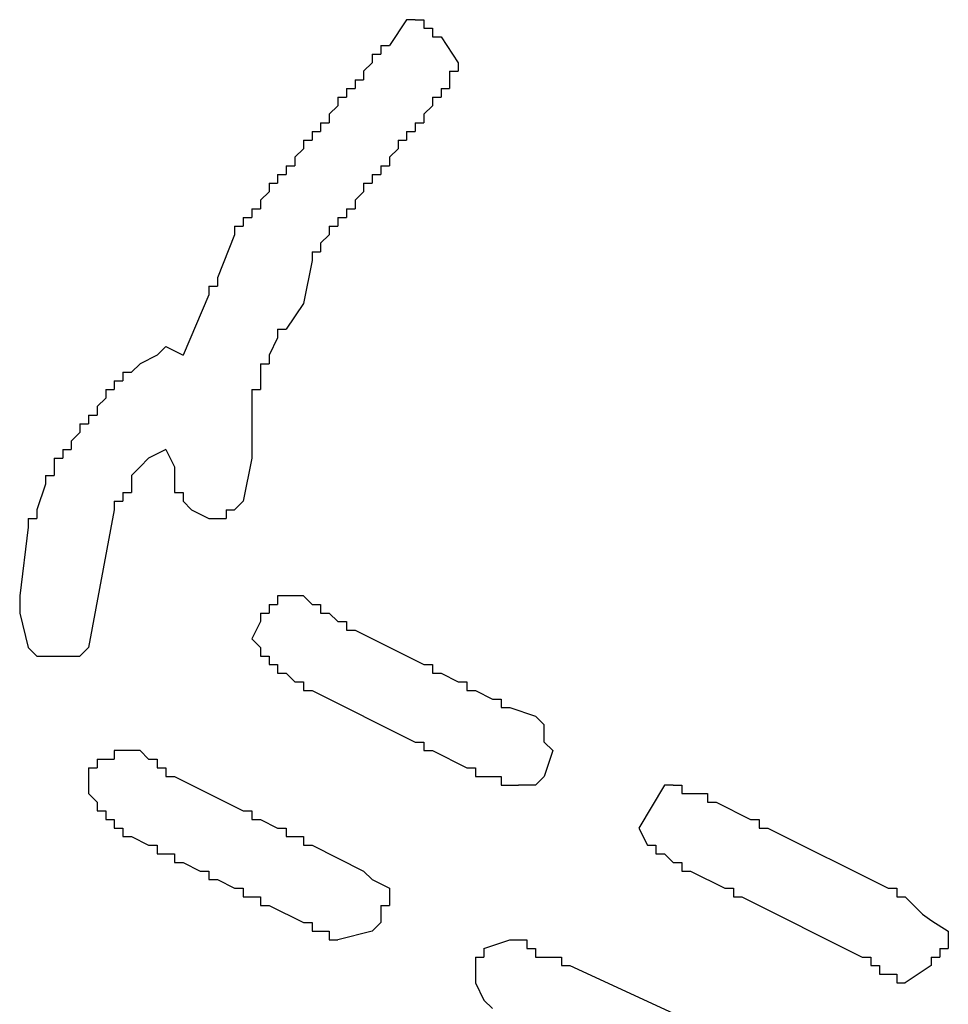
# Model space of a CAD drawing. Extents: x 1.2 to 86.7, y 0 to 64.5.
# Drawn here: x 26.9 to 27.2, y 40.5 to 40.9 of the extents above; entities that cross this region are included whole.
import ezdxf

# ---------------------------------------------------------------- set-up
doc = ezdxf.new("R2010")
doc.units = 0
doc.header["$MEASUREMENT"] = 0
doc.layers.get('0').update_dxf_attribs({"linetype": 'CONTINUOUS'})
doc.layers.add('OBJECT', color=7, linetype='CONTINUOUS')

# ---------------------------------------------------------------- blocks, each defined once
blk = doc.blocks.new('PUSHME')
at = {"layer": 'OBJECT', "linetype": 'Continuous'}
for p, q in [((167.36476, 162.40146), (167.3581, 162.39146)), ((167.31143, 162.38479), (167.3181, 162.38146)), ((167.31143, 162.34479), (167.31476, 162.33812)), ((167.32143, 162.32146), (167.3281, 162.31812)), ((167.25476, 162.28812), (167.25476, 162.28146)), ((167.36476, 162.28812), (167.35476, 162.28812)), ((167.4581, 162.23146), (167.4581, 162.23812)), ((167.30143, 162.22812), (167.29143, 162.22812)), ((167.28143, 162.21812), (167.28143, 162.21146)), ((167.45476, 162.21479), (167.4481, 162.21479)), ((167.49476, 162.19812), (167.4981, 162.19146)), ((167.39143, 162.17812), (167.3981, 162.17479)), ((167.43476, 162.15146), (167.44476, 162.15479)), ((167.43143, 162.13812), (167.43476, 162.13146))]:
    blk.add_line(p, q, dxfattribs=at)
for points in [[(167.4081, 162.51146), (167.40476, 162.51146), (167.3981, 162.50146)], [(167.4081, 162.51146), (167.41143, 162.51146)], [(167.41143, 162.51146), (167.41143, 162.50812)], [(167.41143, 162.50812), (167.41476, 162.50812)], [(167.41476, 162.50812), (167.41476, 162.50479)], [(167.41476, 162.50479), (167.4181, 162.50479)], [(167.4181, 162.50479), (167.42476, 162.49479)], [(167.39476, 162.50146), (167.3981, 162.50146)], [(167.39476, 162.50146), (167.39476, 162.49812)], [(167.39143, 162.49812), (167.39476, 162.49812)], [(167.39143, 162.49812), (167.39143, 162.49479)], [(167.39143, 162.49479), (167.3881, 162.49146)], [(167.3881, 162.49146), (167.3881, 162.48812)], [(167.42143, 162.49146), (167.42476, 162.49146)], [(167.42143, 162.49146), (167.42143, 162.48812)], [(167.42476, 162.49479), (167.42476, 162.49146)], [(167.38476, 162.48812), (167.3881, 162.48812)], [(167.38476, 162.48812), (167.38476, 162.48479)], [(167.42143, 162.48812), (167.42143, 162.48479)], [(167.38143, 162.48479), (167.38476, 162.48479)], [(167.38143, 162.48479), (167.38143, 162.48146)], [(167.4181, 162.48479), (167.42143, 162.48479)], [(167.4181, 162.48479), (167.4181, 162.48146)], [(167.3781, 162.48146), (167.38143, 162.48146)], [(167.3781, 162.48146), (167.3781, 162.47812)], [(167.41476, 162.48146), (167.4181, 162.48146)], [(167.41476, 162.48146), (167.41476, 162.47812)], [(167.3781, 162.47812), (167.37476, 162.47479)], [(167.41476, 162.47812), (167.41143, 162.47479)], [(167.37476, 162.47479), (167.37476, 162.47146)], [(167.41143, 162.47479), (167.41143, 162.47146)], [(167.37143, 162.47146), (167.37476, 162.47146)], [(167.37143, 162.47146), (167.37143, 162.46812)], [(167.4081, 162.47146), (167.41143, 162.47146)], [(167.4081, 162.47146), (167.4081, 162.46812)], [(167.36476, 162.46479), (167.3681, 162.46479)], [(167.36476, 162.46479), (167.36476, 162.46146)], [(167.3681, 162.46812), (167.3681, 162.46479)], [(167.3681, 162.46812), (167.37143, 162.46812)], [(167.40143, 162.46479), (167.40476, 162.46479)], [(167.40143, 162.46479), (167.40143, 162.46146)], [(167.40476, 162.46812), (167.4081, 162.46812)], [(167.40476, 162.46812), (167.40476, 162.46479)], [(167.36476, 162.46146), (167.36143, 162.45812)], [(167.40143, 162.46146), (167.3981, 162.45812)], [(167.36143, 162.45812), (167.36143, 162.45479)], [(167.3981, 162.45812), (167.3981, 162.45479)], [(167.3581, 162.45479), (167.36143, 162.45479)], [(167.3581, 162.45479), (167.3581, 162.45146)], [(167.39476, 162.45479), (167.3981, 162.45479)], [(167.39476, 162.45479), (167.39476, 162.45146)], [(167.35476, 162.45146), (167.3581, 162.45146)], [(167.35476, 162.45146), (167.35476, 162.44812)], [(167.39143, 162.45146), (167.39476, 162.45146)], [(167.39143, 162.45146), (167.39143, 162.44812)], [(167.35143, 162.44812), (167.35476, 162.44812)], [(167.35143, 162.44812), (167.35143, 162.44479)], [(167.3881, 162.44812), (167.39143, 162.44812)], [(167.3881, 162.44812), (167.3881, 162.44479)], [(167.35143, 162.44479), (167.3481, 162.44146)], [(167.3881, 162.44479), (167.38476, 162.44146)], [(167.34476, 162.43812), (167.3481, 162.43812)], [(167.34476, 162.43812), (167.34476, 162.43479)], [(167.3481, 162.44146), (167.3481, 162.43812)], [(167.38143, 162.43812), (167.38476, 162.43812)], [(167.38143, 162.43812), (167.38143, 162.43479)], [(167.38476, 162.44146), (167.38476, 162.43812)], [(167.34143, 162.43479), (167.34476, 162.43479)], [(167.34143, 162.43479), (167.34143, 162.43146)], [(167.3781, 162.43479), (167.38143, 162.43479)], [(167.3781, 162.43479), (167.3781, 162.43146)], [(167.3381, 162.43146), (167.34143, 162.43146)], [(167.3381, 162.43146), (167.3381, 162.42812)], [(167.37476, 162.43146), (167.3781, 162.43146)], [(167.37476, 162.43146), (167.37476, 162.42812)], [(167.3381, 162.42812), (167.33143, 162.41146)], [(167.37476, 162.42812), (167.37143, 162.42479)], [(167.37143, 162.42479), (167.37143, 162.42146)], [(167.3681, 162.42146), (167.3681, 162.41812)], [(167.3681, 162.42146), (167.37143, 162.42146)], [(167.3681, 162.41812), (167.36476, 162.40146)], [(167.33143, 162.41146), (167.33143, 162.40812)], [(167.3281, 162.40812), (167.33143, 162.40812)], [(167.3281, 162.40812), (167.3281, 162.40479)], [(167.3281, 162.40479), (167.3181, 162.38146)], [(167.35476, 162.39146), (167.3581, 162.39146)], [(167.35476, 162.39146), (167.35476, 162.38812)], [(167.31143, 162.38479), (167.3081, 162.38146)], [(167.35476, 162.38812), (167.35143, 162.38146)], [(167.3081, 162.38146), (167.30143, 162.37812)], [(167.35143, 162.38146), (167.35143, 162.37812)], [(167.30143, 162.37812), (167.2981, 162.37479)], [(167.3481, 162.37812), (167.35143, 162.37812)], [(167.3481, 162.37812), (167.3481, 162.37479)], [(167.29476, 162.37479), (167.29476, 162.37146)], [(167.29476, 162.37479), (167.2981, 162.37479)], [(167.3481, 162.37479), (167.3481, 162.37146)], [(167.29143, 162.37146), (167.29476, 162.37146)], [(167.29143, 162.37146), (167.29143, 162.36812)], [(167.3481, 162.37146), (167.3481, 162.36812)], [(167.2881, 162.36812), (167.29143, 162.36812)], [(167.2881, 162.36812), (167.2881, 162.36479)], [(167.34476, 162.36812), (167.3481, 162.36812)], [(167.34476, 162.36812), (167.34476, 162.36479)], [(167.2881, 162.36479), (167.28476, 162.36146)], [(167.34476, 162.36479), (167.34476, 162.34812)], [(167.28143, 162.35812), (167.28476, 162.35812)], [(167.28143, 162.35812), (167.28143, 162.35479)], [(167.28476, 162.36146), (167.28476, 162.35812)], [(167.2781, 162.35479), (167.28143, 162.35479)], [(167.2781, 162.35479), (167.2781, 162.35146)], [(167.2781, 162.35146), (167.27476, 162.34812)], [(167.27476, 162.34812), (167.27476, 162.34479)], [(167.34476, 162.34812), (167.34476, 162.34479)], [(167.27143, 162.34479), (167.27476, 162.34479)], [(167.27143, 162.34479), (167.27143, 162.34146)], [(167.31143, 162.34479), (167.30476, 162.34146)], [(167.34476, 162.34479), (167.34476, 162.34146)], [(167.2681, 162.34146), (167.27143, 162.34146)], [(167.2681, 162.34146), (167.2681, 162.33812)], [(167.30476, 162.34146), (167.30143, 162.33812)], [(167.34476, 162.34146), (167.34143, 162.32479)], [(167.2681, 162.33812), (167.2681, 162.33479)], [(167.30143, 162.33812), (167.2981, 162.33479)], [(167.31476, 162.33812), (167.31476, 162.33146)], [(167.26476, 162.33146), (167.26143, 162.32146)], [(167.26476, 162.33479), (167.26476, 162.33146)], [(167.26476, 162.33479), (167.2681, 162.33479)], [(167.2981, 162.33479), (167.2981, 162.33146)], [(167.2981, 162.33146), (167.2981, 162.32812)], [(167.31476, 162.33146), (167.31476, 162.32812)], [(167.29476, 162.32812), (167.2981, 162.32812)], [(167.29476, 162.32812), (167.29476, 162.32479)], [(167.31476, 162.32812), (167.3181, 162.32812)], [(167.3181, 162.32812), (167.3181, 162.32479)], [(167.29143, 162.32479), (167.29476, 162.32479)], [(167.29143, 162.32479), (167.29143, 162.32146)], [(167.3181, 162.32479), (167.32143, 162.32146)], [(167.34143, 162.32479), (167.3381, 162.32146)], [(167.26143, 162.32146), (167.26143, 162.31812)], [(167.29143, 162.32146), (167.28143, 162.26812)], [(167.33476, 162.32146), (167.3381, 162.32146)], [(167.33476, 162.32146), (167.33476, 162.31812)], [(167.2581, 162.31812), (167.26143, 162.31812)], [(167.2581, 162.31812), (167.2581, 162.31479)], [(167.3281, 162.31812), (167.33143, 162.31812)], [(167.33143, 162.31812), (167.33476, 162.31812)], [(167.2581, 162.31479), (167.25476, 162.28812)], [(167.35476, 162.28812), (167.35476, 162.28479)], [(167.36476, 162.28812), (167.3681, 162.28479)], [(167.25476, 162.28146), (167.2581, 162.26812)], [(167.3481, 162.28146), (167.35143, 162.28146)], [(167.3481, 162.28146), (167.3481, 162.27812)], [(167.35143, 162.28479), (167.35476, 162.28479)], [(167.35143, 162.28479), (167.35143, 162.28146)], [(167.3681, 162.28479), (167.37143, 162.28479)], [(167.37143, 162.28479), (167.37143, 162.28146)], [(167.37143, 162.28146), (167.37476, 162.28146)], [(167.37476, 162.28146), (167.3781, 162.27812)], [(167.3481, 162.27812), (167.34476, 162.27146), (167.3481, 162.26812)], [(167.3781, 162.27812), (167.38143, 162.27812)], [(167.38143, 162.27812), (167.38143, 162.27479)], [(167.38143, 162.27479), (167.38476, 162.27479)], [(167.38476, 162.27479), (167.41143, 162.26146)], [(167.2581, 162.26812), (167.26143, 162.26479)], [(167.28143, 162.26812), (167.2781, 162.26479)], [(167.3481, 162.26812), (167.3481, 162.26479)], [(167.26143, 162.26479), (167.2781, 162.26479)], [(167.3481, 162.26479), (167.35143, 162.26479)], [(167.35143, 162.26479), (167.35143, 162.26146)], [(167.35143, 162.26146), (167.35476, 162.26146)], [(167.35476, 162.26146), (167.35476, 162.25812)], [(167.41143, 162.26146), (167.41476, 162.26146)], [(167.41476, 162.26146), (167.41476, 162.25812)], [(167.35476, 162.25812), (167.3581, 162.25812)], [(167.3581, 162.25812), (167.36143, 162.25479)], [(167.36143, 162.25479), (167.36476, 162.25479)], [(167.36476, 162.25479), (167.36476, 162.25146)], [(167.41476, 162.25812), (167.4181, 162.25812)], [(167.4181, 162.25812), (167.42476, 162.25479)], [(167.42476, 162.25479), (167.4281, 162.25479)], [(167.4281, 162.25479), (167.4281, 162.25146)], [(167.36476, 162.25146), (167.3681, 162.25146)], [(167.3681, 162.25146), (167.4081, 162.23146)], [(167.4281, 162.25146), (167.43143, 162.25146)], [(167.43143, 162.25146), (167.4381, 162.24812)], [(167.4381, 162.24812), (167.44143, 162.24812)], [(167.44143, 162.24812), (167.44143, 162.24479)], [(167.44143, 162.24479), (167.44476, 162.24479)], [(167.44476, 162.24479), (167.45476, 162.24146)], [(167.45476, 162.24146), (167.4581, 162.23812)], [(167.29143, 162.22812), (167.29143, 162.22479)], [(167.30143, 162.22812), (167.30476, 162.22479)], [(167.4081, 162.23146), (167.41143, 162.23146)], [(167.41143, 162.23146), (167.41143, 162.22812)], [(167.41143, 162.22812), (167.41476, 162.22812)], [(167.41476, 162.22812), (167.4281, 162.22146)], [(167.4581, 162.23146), (167.46143, 162.22812)], [(167.46143, 162.22812), (167.4581, 162.21812)], [(167.28476, 162.22479), (167.2881, 162.22479)], [(167.28476, 162.22479), (167.28476, 162.22146)], [(167.2881, 162.22479), (167.29143, 162.22479)], [(167.30476, 162.22479), (167.3081, 162.22479)], [(167.3081, 162.22479), (167.3081, 162.22146)], [(167.28143, 162.22146), (167.28476, 162.22146)], [(167.28143, 162.22146), (167.28143, 162.21812)], [(167.3081, 162.22146), (167.31143, 162.22146)], [(167.31143, 162.22146), (167.31143, 162.21812)], [(167.4281, 162.22146), (167.43143, 162.22146)], [(167.43143, 162.22146), (167.43143, 162.21812)], [(167.31143, 162.21812), (167.31476, 162.21812)], [(167.31476, 162.21812), (167.34143, 162.20479)], [(167.43143, 162.21812), (167.43476, 162.21812)], [(167.43476, 162.21812), (167.4381, 162.21812)], [(167.4381, 162.21812), (167.44143, 162.21812)], [(167.44143, 162.21812), (167.44143, 162.21479)], [(167.4581, 162.21812), (167.45476, 162.21479)], [(167.44143, 162.21479), (167.44476, 162.21479)], [(167.44476, 162.21479), (167.4481, 162.21479)], [(167.5081, 162.21479), (167.50476, 162.21479), (167.49476, 162.19812)], [(167.5081, 162.21479), (167.51143, 162.21479)], [(167.51143, 162.21479), (167.51143, 162.21146)], [(167.28143, 162.21146), (167.28476, 162.20812)], [(167.51143, 162.21146), (167.51476, 162.21146)], [(167.51476, 162.21146), (167.5181, 162.21146)], [(167.5181, 162.21146), (167.52143, 162.21146)], [(167.52143, 162.21146), (167.52143, 162.20812)], [(167.28476, 162.20812), (167.28476, 162.20479)], [(167.52143, 162.20812), (167.52476, 162.20812)], [(167.52476, 162.20812), (167.5381, 162.20146)], [(167.28476, 162.20479), (167.2881, 162.20479)], [(167.2881, 162.20479), (167.2881, 162.20146)], [(167.2881, 162.20146), (167.29143, 162.20146)], [(167.29143, 162.20146), (167.29143, 162.19812)], [(167.34143, 162.20479), (167.34476, 162.20479)], [(167.34476, 162.20479), (167.34476, 162.20146)], [(167.34476, 162.20146), (167.3481, 162.20146)], [(167.3481, 162.20146), (167.35476, 162.19812)], [(167.5381, 162.20146), (167.54143, 162.20146)], [(167.54143, 162.20146), (167.54143, 162.19812)], [(167.29143, 162.19812), (167.29476, 162.19812)], [(167.29476, 162.19812), (167.29476, 162.19479)], [(167.35476, 162.19812), (167.3581, 162.19812)], [(167.3581, 162.19812), (167.3581, 162.19479)], [(167.54143, 162.19812), (167.54476, 162.19812)], [(167.54476, 162.19812), (167.59143, 162.17479)], [(167.29476, 162.19479), (167.2981, 162.19479)], [(167.2981, 162.19479), (167.30476, 162.19146)], [(167.3581, 162.19479), (167.36143, 162.19479)], [(167.36143, 162.19479), (167.36476, 162.19479)], [(167.36476, 162.19479), (167.36476, 162.19146)], [(167.30476, 162.19146), (167.3081, 162.19146)], [(167.3081, 162.19146), (167.3081, 162.18812)], [(167.36476, 162.19146), (167.3681, 162.19146)], [(167.3681, 162.19146), (167.3881, 162.18146)], [(167.4981, 162.19146), (167.50143, 162.19146)], [(167.50143, 162.19146), (167.50143, 162.18812)], [(167.3081, 162.18812), (167.31143, 162.18812)], [(167.31143, 162.18812), (167.31476, 162.18812)], [(167.31476, 162.18812), (167.31476, 162.18479)], [(167.50143, 162.18812), (167.50476, 162.18812)], [(167.50476, 162.18812), (167.5081, 162.18479)], [(167.31476, 162.18479), (167.3181, 162.18479)], [(167.3181, 162.18479), (167.32476, 162.18146)], [(167.5081, 162.18479), (167.51143, 162.18479)], [(167.51143, 162.18479), (167.51143, 162.18146)], [(167.32476, 162.18146), (167.3281, 162.18146)], [(167.3281, 162.18146), (167.3281, 162.17812)], [(167.3881, 162.18146), (167.39143, 162.17812)], [(167.51143, 162.18146), (167.51476, 162.18146)], [(167.51476, 162.18146), (167.5281, 162.17479)], [(167.3281, 162.17812), (167.33143, 162.17812)], [(167.33143, 162.17812), (167.3381, 162.17479)], [(167.3381, 162.17479), (167.34143, 162.17479)], [(167.34143, 162.17479), (167.34143, 162.17146)], [(167.3981, 162.17479), (167.3981, 162.17146)], [(167.5281, 162.17479), (167.53143, 162.17479)], [(167.53143, 162.17479), (167.53143, 162.17146)], [(167.59143, 162.17479), (167.59476, 162.17479)], [(167.59476, 162.17479), (167.59476, 162.17146)], [(167.34143, 162.17146), (167.34476, 162.17146)], [(167.34476, 162.17146), (167.3481, 162.17146)], [(167.3481, 162.17146), (167.3481, 162.16812)], [(167.3981, 162.17146), (167.3981, 162.16812)], [(167.53143, 162.17146), (167.53476, 162.17146)], [(167.53476, 162.17146), (167.58143, 162.14812)], [(167.59476, 162.17146), (167.5981, 162.17146)], [(167.5981, 162.17146), (167.60143, 162.16812)], [(167.3481, 162.16812), (167.35143, 162.16812)], [(167.35143, 162.16812), (167.36476, 162.16146)], [(167.39476, 162.16812), (167.3981, 162.16812)], [(167.39476, 162.16812), (167.39476, 162.16479)], [(167.60143, 162.16812), (167.60476, 162.16479)], [(167.39476, 162.16479), (167.39476, 162.16146)], [(167.60476, 162.16479), (167.60843, 162.16212), (167.61476, 162.15812), (167.61476, 162.15479)], [(167.36476, 162.16146), (167.3681, 162.16146)], [(167.3681, 162.16146), (167.3681, 162.15812)], [(167.39476, 162.16146), (167.39143, 162.15812)], [(167.3681, 162.15812), (167.37143, 162.15812)], [(167.37143, 162.15812), (167.37476, 162.15812)], [(167.37476, 162.15812), (167.37476, 162.15479)], [(167.39143, 162.15812), (167.3781, 162.15479)], [(167.37476, 162.15479), (167.3781, 162.15479)], [(167.44476, 162.15479), (167.4481, 162.15479)], [(167.4481, 162.15479), (167.45143, 162.15479)], [(167.45143, 162.15479), (167.45143, 162.15146)], [(167.61476, 162.15479), (167.61476, 162.15146)], [(167.43143, 162.14812), (167.43476, 162.14812)], [(167.43143, 162.14812), (167.43143, 162.14479)], [(167.43476, 162.15146), (167.43476, 162.14812)], [(167.45143, 162.15146), (167.45476, 162.15146)], [(167.45476, 162.15146), (167.45476, 162.14812)], [(167.45476, 162.14812), (167.4581, 162.14812)], [(167.4581, 162.14812), (167.46143, 162.14812)], [(167.46143, 162.14812), (167.46476, 162.14812)], [(167.46476, 162.14812), (167.46476, 162.14479)], [(167.58143, 162.14812), (167.58476, 162.14812)], [(167.58476, 162.14812), (167.58476, 162.14479)], [(167.6081, 162.14812), (167.61143, 162.14812)], [(167.6081, 162.14812), (167.6081, 162.14479)], [(167.61143, 162.15146), (167.61476, 162.15146)], [(167.61143, 162.15146), (167.61143, 162.14812)], [(167.43143, 162.14479), (167.43143, 162.13812)], [(167.46476, 162.14479), (167.4681, 162.14479)], [(167.4681, 162.14479), (167.51143, 162.12479)], [(167.58476, 162.14479), (167.5881, 162.14479)], [(167.5881, 162.14479), (167.5881, 162.14146)], [(167.6081, 162.14479), (167.5981, 162.13812)], [(167.5881, 162.14146), (167.59143, 162.14146)], [(167.59143, 162.14146), (167.59476, 162.14146)], [(167.59476, 162.14146), (167.59476, 162.13812)], [(167.59476, 162.13812), (167.5981, 162.13812)], [(167.43476, 162.13146), (167.4381, 162.12812)]]:
    blk.add_lwpolyline(points, dxfattribs=at)

msp = doc.modelspace()

# ---------------------------------------------------------------- block references
msp.add_blockref('PUSHME', (-140.40069, -121.60878))

doc.saveas('drawing.dxf')
